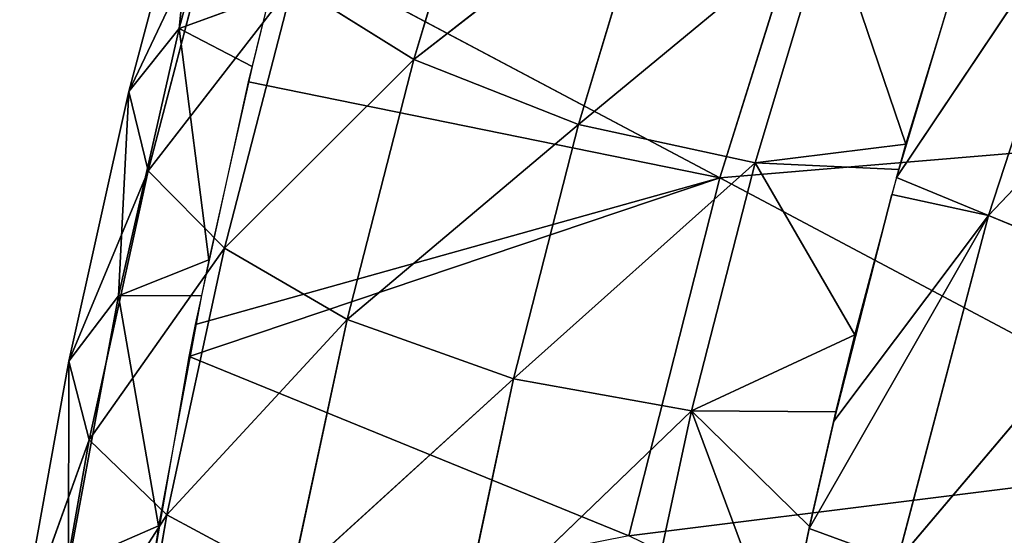
# Model space of a CAD drawing. Units: metres. Extents: x -0.449 to 0.449, y -0.342 to 0.484.
# Drawn here: x -0.444 to -0.395, y 0.109 to 0.135 of the extents above; entities that cross this region are included whole.
import ezdxf

# ---------------------------------------------------------------- set-up
doc = ezdxf.new("R2010")
doc.units = ezdxf.units.M
doc.header["$MEASUREMENT"] = 0

# ---------------------------------------------------------------- blocks, each defined once
blk = doc.blocks.new('5df026f7-475a-44f7-b44c-366200a1705f')
at = {"color": 0}
for p, q in [((-409.242, 138.796, 587.068), (-412.8, 125.557, 581.094)), ((-397.25, 136.866, 619.904), (-401.098, 124.009, 614.017)), ((-411.771, 135.745, 595.259), (-415.3, 122.406, 589.245)), ((-411.771, 135.745, 595.259), (-412.8, 125.557, 581.094)), ((-380.318, 135.727, 550.149), (-385.837, 118.095, 543.282)), ((-389.118, 133.322, 621.733), (-401.098, 124.009, 614.017)), ((-389.118, 133.322, 621.733), (-392.875, 120.757, 615.924)), ((-377.02, 118.121, 610.607), (-366.882, 133.25, 613.46)), ((-372.437, 116.225, 605.678), (-366.882, 133.25, 613.46)), ((-410.872, 131.762, 603.327), (-415.3, 122.406, 589.245)), ((-410.872, 131.762, 603.327), (-414.345, 118.446, 597.307)), ((-380.399, 131.086, 620.301), (-392.875, 120.757, 615.924)), ((-380.399, 131.086, 620.301), (-384.079, 118.839, 614.583)), ((-380.399, 131.086, 620.301), (-376.557, 119.776, 611.389)), ((-407.659, 129.682, 576.281), (-385.837, 118.095, 543.282)), ((-359.539, 129.829, 605.129), (-372.437, 116.225, 605.678)), ((-377.02, 118.121, 610.607), (-373.865, 128.676, 615.574)), ((-407.135, 127.772, 609.638), (-414.345, 118.446, 597.307)), ((-407.135, 127.772, 609.638), (-410.538, 114.584, 603.644)), ((-407.135, 127.772, 609.638), (-401.098, 124.009, 614.017)), ((-408.297, 127.194, 575.157), (-412.8, 125.557, 581.094)), ((-412.8, 125.557, 581.094), (-415.826, 112.208, 575.063)), ((-412.8, 125.557, 581.094), (-415.3, 122.406, 589.245)), ((-409.163, 123.655, 573.551), (-412.8, 125.557, 581.094)), ((-411.322, 114.015, 569.175), (-412.8, 125.557, 581.094)), ((-401.098, 124.009, 614.017), (-410.538, 114.584, 603.644)), ((-401.098, 124.009, 614.017), (-404.423, 111.035, 608.076)), ((-401.098, 124.009, 614.017), (-392.875, 120.757, 615.924)), ((-409.343, 122.893, 573.204), (-385.837, 118.095, 543.282)), ((-415.3, 122.406, 589.245), (-418.294, 108.959, 583.176)), ((-415.3, 122.406, 589.245), (-415.826, 112.208, 575.063)), ((-415.3, 122.406, 589.245), (-414.345, 118.446, 597.307)), ((-392.875, 120.757, 615.924), (-404.423, 111.035, 608.076)), ((-392.875, 120.757, 615.924), (-396.118, 108.078, 610.062)), ((-392.875, 120.757, 615.924), (-384.079, 118.839, 614.583)), ((-354.317, 120.74, 509.148), (-385.837, 118.095, 543.282)), ((-384.079, 118.839, 614.583), (-376.557, 119.776, 611.389)), ((-384.079, 118.839, 614.583), (-396.118, 108.078, 610.062)), ((-384.079, 118.839, 614.583), (-387.255, 106.479, 608.811)), ((-384.079, 118.839, 614.583), (-376.913, 118.52, 610.798)), ((-384.079, 118.839, 614.583), (-379.111, 110.269, 606.915)), ((-414.345, 118.446, 597.307), (-418.294, 108.959, 583.176)), ((-414.345, 118.446, 597.307), (-417.282, 105.026, 591.236)), ((-414.345, 118.446, 597.307), (-410.538, 114.584, 603.644)), ((-411.981, 110.779, 567.704), (-385.837, 118.095, 543.282)), ((-385.837, 118.095, 543.282), (-390.374, 100.246, 536.331)), ((-385.837, 118.095, 543.282), (-359.481, 104.101, 503.428)), ((-372.437, 116.225, 605.678), (-377.02, 118.121, 610.607)), ((-380.157, 105.956, 604.883), (-377.258, 117.264, 610.204)), ((-377.258, 117.264, 610.204), (-372.437, 116.225, 605.678)), ((-381.372, 100.599, 602.361), (-372.437, 116.225, 605.678)), ((-380.157, 105.956, 604.883), (-372.437, 116.225, 605.678)), ((-376.978, 98.995, 597.809), (-372.437, 116.225, 605.678)), ((-365.002, 113.139, 597.57), (-372.437, 116.225, 605.678)), ((-410.538, 114.584, 603.644), (-417.282, 105.026, 591.236)), ((-410.538, 114.584, 603.644), (-413.409, 101.294, 597.602)), ((-410.538, 114.584, 603.644), (-404.423, 111.035, 608.076)), ((-411.322, 114.015, 569.175), (-415.826, 112.208, 575.063)), ((-365.002, 113.139, 597.57), (-376.978, 98.995, 597.809)), ((-415.826, 112.208, 575.063), (-418.317, 98.768, 568.983)), ((-415.826, 112.208, 575.063), (-418.294, 108.959, 583.176)), ((-411.689, 112.232, 568.365), (-415.826, 112.208, 575.063)), ((-413.821, 100.743, 563.145), (-415.826, 112.208, 575.063)), ((-404.423, 111.035, 608.076), (-413.409, 101.294, 597.602)), ((-404.423, 111.035, 608.076), (-407.222, 97.96, 602.088)), ((-404.423, 111.035, 608.076), (-396.118, 108.078, 610.062)), ((-387.255, 106.479, 608.811), (-379.111, 110.269, 606.915)), ((-412.293, 109.192, 566.984), (-390.374, 100.246, 536.331)), ((-418.294, 108.959, 583.176), (-420.75, 95.422, 577.061)), ((-418.294, 108.959, 583.176), (-418.317, 98.768, 568.983)), ((-418.294, 108.959, 583.176), (-417.282, 105.026, 591.236)), ((-396.118, 108.078, 610.062), (-407.222, 97.96, 602.088)), ((-396.118, 108.078, 610.062), (-398.845, 95.301, 604.154)), ((-396.118, 108.078, 610.062), (-387.255, 106.479, 608.811)), ((-387.255, 106.479, 608.811), (-398.845, 95.301, 604.154)), ((-387.255, 106.479, 608.811), (-389.926, 94.023, 602.995)), ((-387.255, 106.479, 608.811), (-380.052, 106.422, 605.105)), ((-387.255, 106.479, 608.811), (-381.356, 100.698, 602.412)), ((-381.372, 100.599, 602.361), (-380.157, 105.956, 604.883)), ((-417.282, 105.026, 591.236), (-420.75, 95.422, 577.061)), ((-417.282, 105.026, 591.236), (-419.681, 91.517, 585.121)), ((-417.282, 105.026, 591.236), (-413.409, 101.294, 597.602)), ((-359.481, 104.101, 503.428), (-390.374, 100.246, 536.331)), ((-413.409, 101.294, 597.602), (-419.681, 91.517, 585.121)), ((-413.409, 101.294, 597.602), (-415.745, 87.919, 591.519)), ((-413.409, 101.294, 597.602), (-407.222, 97.96, 602.088)), ((-413.821, 100.743, 563.145), (-418.317, 98.768, 568.983)), ((-382.583, 94.769, 599.617), (-381.372, 100.599, 602.361)), ((-376.978, 98.995, 597.809), (-381.372, 100.599, 602.361))]:
    blk.add_line(p, q, dxfattribs=at)
mesh = blk.add_polyface(dxfattribs=at)
corners = [(-409.242, 138.796, 587.068), (-412.8, 125.557, 581.094), (-411.771, 135.745, 595.259)]
mesh.append_faces([[corners[k] for k in face] for face in [(0, 1, 2)]], dxfattribs={"color": 0})
mesh = blk.add_polyface(dxfattribs=at)
corners = [(-409.242, 138.796, 587.068), (-408.297, 127.194, 575.157), (-412.8, 125.557, 581.094)]
mesh.append_faces([[corners[k] for k in face] for face in [(0, 1, 2)]], dxfattribs={"color": 0})
mesh = blk.add_polyface(dxfattribs=at)
corners = [(-348.245, 137.132, 514.783), (-354.317, 120.74, 509.148), (-380.318, 135.727, 550.149)]
mesh.append_faces([[corners[k] for k in face] for face in [(0, 1, 2)]], dxfattribs={"color": 0})
mesh = blk.add_polyface(dxfattribs=at)
corners = [(-397.25, 136.866, 619.904), (-407.135, 127.772, 609.638), (-401.098, 124.009, 614.017)]
mesh.append_faces([[corners[k] for k in face] for face in [(0, 1, 2)]], dxfattribs={"color": 0})
mesh = blk.add_polyface(dxfattribs=at)
corners = [(-389.118, 133.322, 621.733), (-397.25, 136.866, 619.904), (-401.098, 124.009, 614.017)]
mesh.append_faces([[corners[k] for k in face] for face in [(0, 1, 2)]], dxfattribs={"color": 0})
mesh = blk.add_polyface(dxfattribs=at)
corners = [(-411.771, 135.745, 595.259), (-415.3, 122.406, 589.245), (-410.872, 131.762, 603.327)]
mesh.append_faces([[corners[k] for k in face] for face in [(0, 1, 2)]], dxfattribs={"color": 0})
mesh = blk.add_polyface(dxfattribs=at)
corners = [(-411.771, 135.745, 595.259), (-412.8, 125.557, 581.094), (-415.3, 122.406, 589.245)]
mesh.append_faces([[corners[k] for k in face] for face in [(0, 1, 2)]], dxfattribs={"color": 0})
mesh = blk.add_polyface(dxfattribs=at)
corners = [(-380.318, 135.727, 550.149), (-385.837, 118.095, 543.282), (-407.659, 129.682, 576.281)]
mesh.append_faces([[corners[k] for k in face] for face in [(0, 1, 2)]], dxfattribs={"color": 0})
mesh = blk.add_polyface(dxfattribs=at)
corners = [(-380.318, 135.727, 550.149), (-354.317, 120.74, 509.148), (-385.837, 118.095, 543.282)]
mesh.append_faces([[corners[k] for k in face] for face in [(0, 1, 2)]], dxfattribs={"color": 0})
mesh = blk.add_polyface(dxfattribs=at)
corners = [(-389.118, 133.322, 621.733), (-401.098, 124.009, 614.017), (-392.875, 120.757, 615.924)]
mesh.append_faces([[corners[k] for k in face] for face in [(0, 1, 2)]], dxfattribs={"color": 0})
mesh = blk.add_polyface(dxfattribs=at)
corners = [(-380.399, 131.086, 620.301), (-389.118, 133.322, 621.733), (-392.875, 120.757, 615.924)]
mesh.append_faces([[corners[k] for k in face] for face in [(0, 1, 2)]], dxfattribs={"color": 0})
mesh = blk.add_polyface(dxfattribs=at)
corners = [(-366.882, 133.25, 613.46), (-377.02, 118.121, 610.607), (-372.437, 116.225, 605.678)]
mesh.append_faces([[corners[k] for k in face] for face in [(0, 1, 2)]], dxfattribs={"color": 0})
mesh = blk.add_polyface(dxfattribs=at)
corners = [(-366.882, 133.25, 613.46), (-373.865, 128.676, 615.574), (-377.02, 118.121, 610.607)]
mesh.append_faces([[corners[k] for k in face] for face in [(0, 1, 2)]], dxfattribs={"color": 0})
mesh = blk.add_polyface(dxfattribs=at)
corners = [(-359.539, 129.829, 605.129), (-366.882, 133.25, 613.46), (-372.437, 116.225, 605.678)]
mesh.append_faces([[corners[k] for k in face] for face in [(0, 1, 2)]], dxfattribs={"color": 0})
mesh = blk.add_polyface(dxfattribs=at)
corners = [(-410.872, 131.762, 603.327), (-415.3, 122.406, 589.245), (-414.345, 118.446, 597.307)]
mesh.append_faces([[corners[k] for k in face] for face in [(0, 1, 2)]], dxfattribs={"color": 0})
mesh = blk.add_polyface(dxfattribs=at)
corners = [(-410.872, 131.762, 603.327), (-414.345, 118.446, 597.307), (-407.135, 127.772, 609.638)]
mesh.append_faces([[corners[k] for k in face] for face in [(0, 1, 2)]], dxfattribs={"color": 0})
mesh = blk.add_polyface(dxfattribs=at)
corners = [(-380.399, 131.086, 620.301), (-392.875, 120.757, 615.924), (-384.079, 118.839, 614.583)]
mesh.append_faces([[corners[k] for k in face] for face in [(0, 1, 2)]], dxfattribs={"color": 0})
mesh = blk.add_polyface(dxfattribs=at)
corners = [(-376.557, 119.776, 611.389), (-380.399, 131.086, 620.301), (-384.079, 118.839, 614.583)]
mesh.append_faces([[corners[k] for k in face] for face in [(0, 1, 2)]], dxfattribs={"color": 0})
mesh = blk.add_polyface(dxfattribs=at)
corners = [(-373.281, 130.504, 616.437), (-380.399, 131.086, 620.301), (-376.557, 119.776, 611.389)]
mesh.append_faces([[corners[k] for k in face] for face in [(0, 1, 2)]], dxfattribs={"color": 0})
mesh = blk.add_polyface(dxfattribs=at)
corners = [(-407.659, 129.682, 576.281), (-385.837, 118.095, 543.282), (-409.343, 122.893, 573.204)]
mesh.append_faces([[corners[k] for k in face] for face in [(0, 1, 2)]], dxfattribs={"color": 0})
mesh = blk.add_polyface(dxfattribs=at)
corners = [(-359.539, 129.829, 605.129), (-372.437, 116.225, 605.678), (-365.002, 113.139, 597.57)]
mesh.append_faces([[corners[k] for k in face] for face in [(0, 1, 2)]], dxfattribs={"color": 0})
mesh = blk.add_polyface(dxfattribs=at)
corners = [(-407.135, 127.772, 609.638), (-414.345, 118.446, 597.307), (-410.538, 114.584, 603.644)]
mesh.append_faces([[corners[k] for k in face] for face in [(0, 1, 2)]], dxfattribs={"color": 0})
mesh = blk.add_polyface(dxfattribs=at)
corners = [(-401.098, 124.009, 614.017), (-407.135, 127.772, 609.638), (-410.538, 114.584, 603.644)]
mesh.append_faces([[corners[k] for k in face] for face in [(0, 1, 2)]], dxfattribs={"color": 0})
mesh = blk.add_polyface(dxfattribs=at)
corners = [(-408.297, 127.194, 575.157), (-409.163, 123.655, 573.551), (-412.8, 125.557, 581.094)]
mesh.append_faces([[corners[k] for k in face] for face in [(0, 1, 2)]], dxfattribs={"color": 0})
mesh = blk.add_polyface(dxfattribs=at)
corners = [(-412.8, 125.557, 581.094), (-415.826, 112.208, 575.063), (-415.3, 122.406, 589.245)]
mesh.append_faces([[corners[k] for k in face] for face in [(0, 1, 2)]], dxfattribs={"color": 0})
mesh = blk.add_polyface(dxfattribs=at)
corners = [(-412.8, 125.557, 581.094), (-411.322, 114.015, 569.175), (-415.826, 112.208, 575.063)]
mesh.append_faces([[corners[k] for k in face] for face in [(0, 1, 2)]], dxfattribs={"color": 0})
mesh = blk.add_polyface(dxfattribs=at)
corners = [(-412.8, 125.557, 581.094), (-409.163, 123.655, 573.551), (-411.322, 114.015, 569.175)]
mesh.append_faces([[corners[k] for k in face] for face in [(0, 1, 2)]], dxfattribs={"color": 0})
mesh = blk.add_polyface(dxfattribs=at)
corners = [(-401.098, 124.009, 614.017), (-410.538, 114.584, 603.644), (-404.423, 111.035, 608.076)]
mesh.append_faces([[corners[k] for k in face] for face in [(0, 1, 2)]], dxfattribs={"color": 0})
mesh = blk.add_polyface(dxfattribs=at)
corners = [(-392.875, 120.757, 615.924), (-401.098, 124.009, 614.017), (-404.423, 111.035, 608.076)]
mesh.append_faces([[corners[k] for k in face] for face in [(0, 1, 2)]], dxfattribs={"color": 0})
mesh = blk.add_polyface(dxfattribs=at)
corners = [(-409.343, 122.893, 573.204), (-385.837, 118.095, 543.282), (-411.981, 110.779, 567.704)]
mesh.append_faces([[corners[k] for k in face] for face in [(0, 1, 2)]], dxfattribs={"color": 0})
mesh = blk.add_polyface(dxfattribs=at)
corners = [(-415.3, 122.406, 589.245), (-418.294, 108.959, 583.176), (-414.345, 118.446, 597.307)]
mesh.append_faces([[corners[k] for k in face] for face in [(0, 1, 2)]], dxfattribs={"color": 0})
mesh = blk.add_polyface(dxfattribs=at)
corners = [(-415.3, 122.406, 589.245), (-415.826, 112.208, 575.063), (-418.294, 108.959, 583.176)]
mesh.append_faces([[corners[k] for k in face] for face in [(0, 1, 2)]], dxfattribs={"color": 0})
mesh = blk.add_polyface(dxfattribs=at)
corners = [(-392.875, 120.757, 615.924), (-404.423, 111.035, 608.076), (-396.118, 108.078, 610.062)]
mesh.append_faces([[corners[k] for k in face] for face in [(0, 1, 2)]], dxfattribs={"color": 0})
mesh = blk.add_polyface(dxfattribs=at)
corners = [(-384.079, 118.839, 614.583), (-392.875, 120.757, 615.924), (-396.118, 108.078, 610.062)]
mesh.append_faces([[corners[k] for k in face] for face in [(0, 1, 2)]], dxfattribs={"color": 0})
mesh = blk.add_polyface(dxfattribs=at)
corners = [(-354.317, 120.74, 509.148), (-359.481, 104.101, 503.428), (-385.837, 118.095, 543.282)]
mesh.append_faces([[corners[k] for k in face] for face in [(0, 1, 2)]], dxfattribs={"color": 0})
mesh = blk.add_polyface(dxfattribs=at)
corners = [(-376.557, 119.776, 611.389), (-384.079, 118.839, 614.583), (-376.913, 118.52, 610.798)]
mesh.append_faces([[corners[k] for k in face] for face in [(0, 1, 2)]], dxfattribs={"color": 0})
mesh = blk.add_polyface(dxfattribs=at)
corners = [(-384.079, 118.839, 614.583), (-396.118, 108.078, 610.062), (-387.255, 106.479, 608.811)]
mesh.append_faces([[corners[k] for k in face] for face in [(0, 1, 2)]], dxfattribs={"color": 0})
mesh = blk.add_polyface(dxfattribs=at)
corners = [(-379.111, 110.269, 606.915), (-384.079, 118.839, 614.583), (-387.255, 106.479, 608.811)]
mesh.append_faces([[corners[k] for k in face] for face in [(0, 1, 2)]], dxfattribs={"color": 0})
mesh = blk.add_polyface(dxfattribs=at)
corners = [(-376.913, 118.52, 610.798), (-384.079, 118.839, 614.583), (-379.111, 110.269, 606.915)]
mesh.append_faces([[corners[k] for k in face] for face in [(0, 1, 2)]], dxfattribs={"color": 0})
mesh = blk.add_polyface(dxfattribs=at)
corners = [(-414.345, 118.446, 597.307), (-418.294, 108.959, 583.176), (-417.282, 105.026, 591.236)]
mesh.append_faces([[corners[k] for k in face] for face in [(0, 1, 2)]], dxfattribs={"color": 0})
mesh = blk.add_polyface(dxfattribs=at)
corners = [(-414.345, 118.446, 597.307), (-417.282, 105.026, 591.236), (-410.538, 114.584, 603.644)]
mesh.append_faces([[corners[k] for k in face] for face in [(0, 1, 2)]], dxfattribs={"color": 0})
mesh = blk.add_polyface(dxfattribs=at)
corners = [(-412.293, 109.192, 566.984), (-385.837, 118.095, 543.282), (-390.374, 100.246, 536.331), (-411.981, 110.779, 567.704)]
mesh.append_faces([[corners[k] for k in face] for face in [(0, 1, 2), (1, 0, 3)]], dxfattribs={"vtx0": -1, "color": 0})
mesh = blk.add_polyface(dxfattribs=at)
corners = [(-385.837, 118.095, 543.282), (-359.481, 104.101, 503.428), (-390.374, 100.246, 536.331)]
mesh.append_faces([[corners[k] for k in face] for face in [(0, 1, 2)]], dxfattribs={"color": 0})
mesh = blk.add_polyface(dxfattribs=at)
corners = [(-372.437, 116.225, 605.678), (-377.02, 118.121, 610.607), (-377.258, 117.264, 610.204)]
mesh.append_faces([[corners[k] for k in face] for face in [(0, 1, 2)]], dxfattribs={"color": 0})
mesh = blk.add_polyface(dxfattribs=at)
corners = [(-372.437, 116.225, 605.678), (-377.258, 117.264, 610.204), (-380.157, 105.956, 604.883)]
mesh.append_faces([[corners[k] for k in face] for face in [(0, 1, 2)]], dxfattribs={"color": 0})
mesh = blk.add_polyface(dxfattribs=at)
corners = [(-372.437, 116.225, 605.678), (-381.372, 100.599, 602.361), (-376.978, 98.995, 597.809)]
mesh.append_faces([[corners[k] for k in face] for face in [(0, 1, 2)]], dxfattribs={"color": 0})
mesh = blk.add_polyface(dxfattribs=at)
corners = [(-372.437, 116.225, 605.678), (-380.157, 105.956, 604.883), (-381.372, 100.599, 602.361)]
mesh.append_faces([[corners[k] for k in face] for face in [(0, 1, 2)]], dxfattribs={"color": 0})
mesh = blk.add_polyface(dxfattribs=at)
corners = [(-365.002, 113.139, 597.57), (-372.437, 116.225, 605.678), (-376.978, 98.995, 597.809)]
mesh.append_faces([[corners[k] for k in face] for face in [(0, 1, 2)]], dxfattribs={"color": 0})
mesh = blk.add_polyface(dxfattribs=at)
corners = [(-410.538, 114.584, 603.644), (-417.282, 105.026, 591.236), (-413.409, 101.294, 597.602)]
mesh.append_faces([[corners[k] for k in face] for face in [(0, 1, 2)]], dxfattribs={"color": 0})
mesh = blk.add_polyface(dxfattribs=at)
corners = [(-404.423, 111.035, 608.076), (-410.538, 114.584, 603.644), (-413.409, 101.294, 597.602)]
mesh.append_faces([[corners[k] for k in face] for face in [(0, 1, 2)]], dxfattribs={"color": 0})
mesh = blk.add_polyface(dxfattribs=at)
corners = [(-411.322, 114.015, 569.175), (-411.689, 112.232, 568.365), (-415.826, 112.208, 575.063)]
mesh.append_faces([[corners[k] for k in face] for face in [(0, 1, 2)]], dxfattribs={"color": 0})
mesh = blk.add_polyface(dxfattribs=at)
corners = [(-365.002, 113.139, 597.57), (-376.978, 98.995, 597.809), (-369.47, 96.243, 589.928)]
mesh.append_faces([[corners[k] for k in face] for face in [(0, 1, 2)]], dxfattribs={"color": 0})
mesh = blk.add_polyface(dxfattribs=at)
corners = [(-415.826, 112.208, 575.063), (-418.317, 98.768, 568.983), (-418.294, 108.959, 583.176)]
mesh.append_faces([[corners[k] for k in face] for face in [(0, 1, 2)]], dxfattribs={"color": 0})
mesh = blk.add_polyface(dxfattribs=at)
corners = [(-415.826, 112.208, 575.063), (-413.821, 100.743, 563.145), (-418.317, 98.768, 568.983)]
mesh.append_faces([[corners[k] for k in face] for face in [(0, 1, 2)]], dxfattribs={"color": 0})
mesh = blk.add_polyface(dxfattribs=at)
corners = [(-411.689, 112.232, 568.365), (-413.821, 100.743, 563.145), (-415.826, 112.208, 575.063)]
mesh.append_faces([[corners[k] for k in face] for face in [(0, 1, 2)]], dxfattribs={"color": 0})
mesh = blk.add_polyface(dxfattribs=at)
corners = [(-404.423, 111.035, 608.076), (-413.409, 101.294, 597.602), (-407.222, 97.96, 602.088)]
mesh.append_faces([[corners[k] for k in face] for face in [(0, 1, 2)]], dxfattribs={"color": 0})
mesh = blk.add_polyface(dxfattribs=at)
corners = [(-396.118, 108.078, 610.062), (-404.423, 111.035, 608.076), (-407.222, 97.96, 602.088)]
mesh.append_faces([[corners[k] for k in face] for face in [(0, 1, 2)]], dxfattribs={"color": 0})
mesh = blk.add_polyface(dxfattribs=at)
corners = [(-379.111, 110.269, 606.915), (-387.255, 106.479, 608.811), (-380.052, 106.422, 605.105)]
mesh.append_faces([[corners[k] for k in face] for face in [(0, 1, 2)]], dxfattribs={"color": 0})
mesh = blk.add_polyface(dxfattribs=at)
corners = [(-412.293, 109.192, 566.984), (-390.374, 100.246, 536.331), (-414.67, 95.438, 560.734)]
mesh.append_faces([[corners[k] for k in face] for face in [(0, 1, 2)]], dxfattribs={"color": 0})
mesh = blk.add_polyface(dxfattribs=at)
corners = [(-418.294, 108.959, 583.176), (-420.75, 95.422, 577.061), (-417.282, 105.026, 591.236)]
mesh.append_faces([[corners[k] for k in face] for face in [(0, 1, 2)]], dxfattribs={"color": 0})
mesh = blk.add_polyface(dxfattribs=at)
corners = [(-418.294, 108.959, 583.176), (-418.317, 98.768, 568.983), (-420.75, 95.422, 577.061)]
mesh.append_faces([[corners[k] for k in face] for face in [(0, 1, 2)]], dxfattribs={"color": 0})
mesh = blk.add_polyface(dxfattribs=at)
corners = [(-396.118, 108.078, 610.062), (-407.222, 97.96, 602.088), (-398.845, 95.301, 604.154)]
mesh.append_faces([[corners[k] for k in face] for face in [(0, 1, 2)]], dxfattribs={"color": 0})
mesh = blk.add_polyface(dxfattribs=at)
corners = [(-387.255, 106.479, 608.811), (-396.118, 108.078, 610.062), (-398.845, 95.301, 604.154)]
mesh.append_faces([[corners[k] for k in face] for face in [(0, 1, 2)]], dxfattribs={"color": 0})
mesh = blk.add_polyface(dxfattribs=at)
corners = [(-387.255, 106.479, 608.811), (-398.845, 95.301, 604.154), (-389.926, 94.023, 602.995)]
mesh.append_faces([[corners[k] for k in face] for face in [(0, 1, 2)]], dxfattribs={"color": 0})
mesh = blk.add_polyface(dxfattribs=at)
corners = [(-382.693, 94.229, 599.367), (-387.255, 106.479, 608.811), (-389.926, 94.023, 602.995), (-381.356, 100.698, 602.412)]
mesh.append_faces([[corners[k] for k in face] for face in [(0, 1, 2), (1, 0, 3)]], dxfattribs={"vtx0": -1, "color": 0})
mesh = blk.add_polyface(dxfattribs=at)
corners = [(-380.052, 106.422, 605.105), (-387.255, 106.479, 608.811), (-381.356, 100.698, 602.412)]
mesh.append_faces([[corners[k] for k in face] for face in [(0, 1, 2)]], dxfattribs={"color": 0})
mesh = blk.add_polyface(dxfattribs=at)
corners = [(-417.282, 105.026, 591.236), (-420.75, 95.422, 577.061), (-419.681, 91.517, 585.121)]
mesh.append_faces([[corners[k] for k in face] for face in [(0, 1, 2)]], dxfattribs={"color": 0})
mesh = blk.add_polyface(dxfattribs=at)
corners = [(-417.282, 105.026, 591.236), (-419.681, 91.517, 585.121), (-413.409, 101.294, 597.602)]
mesh.append_faces([[corners[k] for k in face] for face in [(0, 1, 2)]], dxfattribs={"color": 0})
mesh = blk.add_polyface(dxfattribs=at)
corners = [(-359.481, 104.101, 503.428), (-363.726, 87.256, 497.637), (-390.374, 100.246, 536.331)]
mesh.append_faces([[corners[k] for k in face] for face in [(0, 1, 2)]], dxfattribs={"color": 0})
mesh = blk.add_polyface(dxfattribs=at)
corners = [(-413.409, 101.294, 597.602), (-419.681, 91.517, 585.121), (-415.745, 87.919, 591.519)]
mesh.append_faces([[corners[k] for k in face] for face in [(0, 1, 2)]], dxfattribs={"color": 0})
mesh = blk.add_polyface(dxfattribs=at)
corners = [(-407.222, 97.96, 602.088), (-413.409, 101.294, 597.602), (-415.745, 87.919, 591.519)]
mesh.append_faces([[corners[k] for k in face] for face in [(0, 1, 2)]], dxfattribs={"color": 0})
mesh = blk.add_polyface(dxfattribs=at)
corners = [(-413.821, 100.743, 563.145), (-415.753, 87.698, 557.213), (-418.317, 98.768, 568.983)]
mesh.append_faces([[corners[k] for k in face] for face in [(0, 1, 2)]], dxfattribs={"color": 0})
mesh = blk.add_polyface(dxfattribs=at)
corners = [(-376.978, 98.995, 597.809), (-381.372, 100.599, 602.361), (-382.583, 94.769, 599.617)]
mesh.append_faces([[corners[k] for k in face] for face in [(0, 1, 2)]], dxfattribs={"color": 0})
blk = doc.blocks.new('3d9eda79-fbc3-43a7-8412-57d7d52c14e2')
at = {"color": 0, "xscale": 0.001, "yscale": 0.001, "zscale": 0.001}
blk.add_blockref('5df026f7-475a-44f7-b44c-366200a1705f', (2.845077, -3.970333, 0.0305), dxfattribs=at)
blk = doc.blocks.new('5521c37b-bb1f-4312-9dd4-693a97abe5b9')
at = {"color": 18, "true_color": 0x000000}
blk.add_blockref('3d9eda79-fbc3-43a7-8412-57d7d52c14e2', (0, 0), dxfattribs=at)

msp = doc.modelspace()

# ---------------------------------------------------------------- block references
msp.add_blockref('5521c37b-bb1f-4312-9dd4-693a97abe5b9', (-2.86874, 3.979323, -0.024226))

doc.saveas('drawing.dxf')
